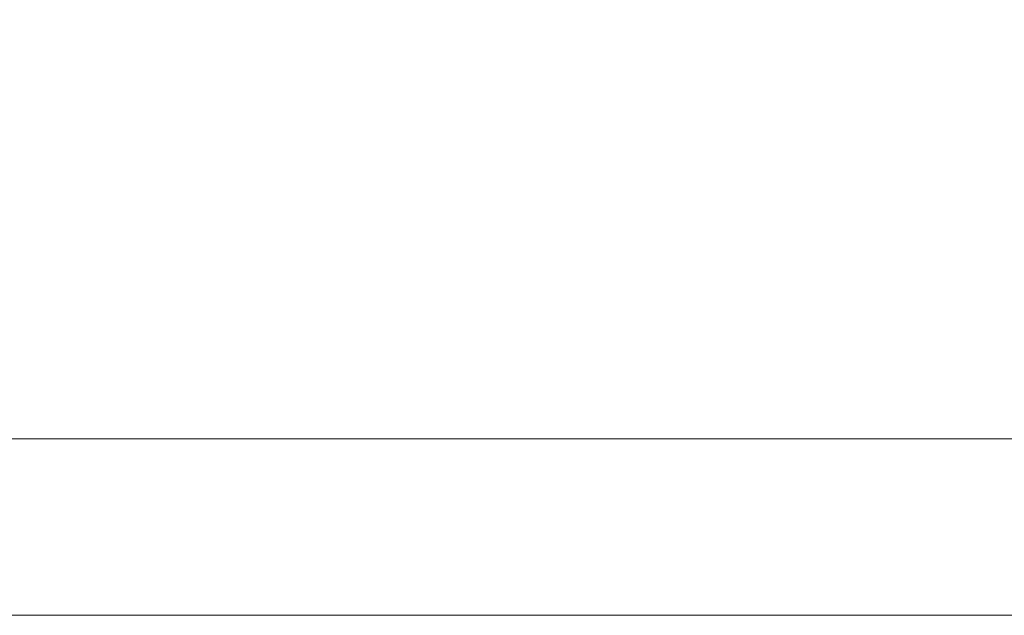
# Model space of a CAD drawing. Units: metres. Extents: x 12.3 to 29, y -17.3 to -2.9.
# Drawn here: x 21.9 to 21.9, y -11.6 to -11.6 of the extents above; entities that cross this region are included whole.
import ezdxf

# ---------------------------------------------------------------- set-up
doc = ezdxf.new("R2010")
doc.units = ezdxf.units.M
doc.header["$MEASUREMENT"] = 0

# ---------------------------------------------------------------- blocks, each defined once
blk = doc.blocks.new('f4014240-ae4f-480a-b985-cdfdcd9f0ec5')
at = {"color": 18, "lineweight": 9, "true_color": 0x000000}
blk.add_line((21.860801, -11.606081), (23.456801, -11.606081), dxfattribs=at)
blk.add_lwpolyline([(23.456801, -11.606081), (21.860802, -11.606081), (23.456801, -11.606081), (23.456801, -11.604003)], dxfattribs=at)
blk = doc.blocks.new('54831395-75f9-4a12-bdb5-0400ea453bce')
at = {"color": 18, "lineweight": 9, "true_color": 0x000000}
blk.add_lwpolyline([(21.914757, -11.606081), (21.913023, -11.606081), (21.914757, -11.606081), (21.916357, -11.606081), (21.917807, -11.606081), (21.916357, -11.606081)], close=True, dxfattribs=at)
for points in [[(21.919093, -11.606081), (21.917807, -11.606081), (21.919093, -11.606081), (21.920203, -11.606081)], [(21.922378, -11.606081), (21.921125, -11.606081), (21.919093, -11.606081)], [(21.922378, -11.606081), (21.921125, -11.606081)]]:
    blk.add_lwpolyline(points, dxfattribs=at)
blk = doc.blocks.new('b32f90b6-0ddd-4e2d-b7fe-7d907c7b804f')
at = {"color": 18, "lineweight": 9, "true_color": 0x000000}
blk.add_lwpolyline([(21.914757, -11.606081), (21.913023, -11.606081), (21.914757, -11.606081), (21.916357, -11.606081), (21.917807, -11.606081), (21.916357, -11.606081)], close=True, dxfattribs=at)
blk = doc.blocks.new('c896eae1-663b-4f0f-ab60-0535c83daa92')
at = {"color": 18, "lineweight": 9, "true_color": 0x000000}
for points in [[(21.919093, -11.606081), (21.917807, -11.606081), (21.919093, -11.606081), (21.920203, -11.606081)], [(21.922378, -11.606081), (21.921125, -11.606081), (21.919093, -11.606081)], [(21.922378, -11.606081), (21.921125, -11.606081)]]:
    blk.add_lwpolyline(points, dxfattribs=at)
blk = doc.blocks.new('d53fc5e7-12df-471b-8f60-c094dc9ec9a7')
at = {"color": 18, "lineweight": 9, "true_color": 0x000000}
blk.add_lwpolyline([(22.292799, -11.604081), (23.456801, -11.604042), (23.456801, -11.606081), (21.860801, -11.606081)], dxfattribs=at)
blk = doc.blocks.new('bbad3d72-57ac-46cc-8309-6d247d26c442')
at = {"color": 18, "lineweight": 9, "true_color": 0x000000}
blk.add_lwpolyline([(22.290799, -11.570081), (21.854799, -11.570081), (21.854799, -11.606081), (22.290799, -11.606081), (22.290799, -11.570081)], dxfattribs=at)
blk = doc.blocks.new('a7995fc4-10d9-4c18-9283-b05d16322146')
at = {"color": 18, "lineweight": 9, "true_color": 0x000000}
blk.add_lwpolyline([(21.854799, -11.606081), (22.290799, -11.606081), (22.290799, -11.570081), (21.854799, -11.570081)], close=True, dxfattribs=at)
blk = doc.blocks.new('89d1d9d6-b57f-49ff-90a3-f4867e2f263d')
at = {"color": 18, "lineweight": 9, "true_color": 0x000000}
blk.add_lwpolyline([(21.906799, -11.606081), (21.908956, -11.606081), (21.911092, -11.606081), (21.913186, -11.606081), (21.915218, -11.606081), (21.913186, -11.606081)], dxfattribs=at)
blk = doc.blocks.new('ecba9bdb-0183-46f5-92f2-6442a5b4de98')
at = {"color": 18, "lineweight": 9, "true_color": 0x000000}
blk.add_lwpolyline([(21.917171, -11.606081), (21.919022, -11.606081), (21.920756, -11.606081), (21.919022, -11.606081), (21.917171, -11.606081), (21.915218, -11.606081)], close=True, dxfattribs=at)
blk = doc.blocks.new('267cbfbb-aabf-4c3e-8993-325a2ae5b786')
at = {"color": 18, "lineweight": 9, "true_color": 0x000000}
blk.add_lwpolyline([(21.920756, -11.606081), (21.922356, -11.606081), (21.923805, -11.606081), (21.925092, -11.606081), (21.926202, -11.606081)], dxfattribs=at)
blk = doc.blocks.new('20c5b3c7-826b-48a8-a96c-ce118d69310b')
at = {"color": 18, "lineweight": 9, "true_color": 0x000000}
blk.add_lwpolyline([(21.927852, -11.606081), (21.926202, -11.606081), (21.925092, -11.606081), (21.923805, -11.606081), (21.922356, -11.606081), (21.920756, -11.606081)], dxfattribs=at)
blk = doc.blocks.new('f6aec848-3b4b-4524-8dbb-3a017c838ed0')
at = {"color": 18, "lineweight": 9, "true_color": 0x000000}
blk.add_lwpolyline([(21.906799, -11.606081), (21.908956, -11.606081), (21.911092, -11.606081), (21.913186, -11.606081), (21.915218, -11.606081), (21.913186, -11.606081)], dxfattribs=at)
blk = doc.blocks.new('ad50a4e5-365e-48d1-8797-4b63ab52d7c3')
at = {"color": 18, "lineweight": 9, "true_color": 0x000000}
blk.add_lwpolyline([(21.917171, -11.606081), (21.919022, -11.606081), (21.920756, -11.606081), (21.919022, -11.606081), (21.917171, -11.606081), (21.915218, -11.606081)], close=True, dxfattribs=at)
blk = doc.blocks.new('6cac22fc-fc05-47fa-98e3-229fe829f3c4')
at = {"color": 18, "lineweight": 9, "true_color": 0x000000}
blk.add_lwpolyline([(21.920756, -11.606081), (21.922356, -11.606081), (21.923805, -11.606081), (21.925092, -11.606081), (21.926202, -11.606081)], dxfattribs=at)
blk = doc.blocks.new('efd549b4-ea96-4e24-933e-201e4dcb16c3')
at = {"color": 18, "lineweight": 9, "true_color": 0x000000}
blk.add_lwpolyline([(21.927852, -11.606081), (21.926202, -11.606081), (21.925092, -11.606081), (21.923805, -11.606081), (21.922356, -11.606081), (21.920756, -11.606081)], dxfattribs=at)
blk = doc.blocks.new('a0d8a00f-ca60-4be0-862e-454337836648')
at = {"color": 18, "lineweight": 9, "true_color": 0x000000}
blk.add_lwpolyline([(21.906799, -11.606081), (21.908956, -11.606081), (21.911092, -11.606081), (21.913186, -11.606081), (21.915218, -11.606081), (21.913186, -11.606081)], dxfattribs=at)
blk = doc.blocks.new('d9aabfac-4657-4146-9f50-63976262ef02')
at = {"color": 18, "lineweight": 9, "true_color": 0x000000}
blk.add_lwpolyline([(21.917171, -11.606081), (21.919022, -11.606081), (21.920756, -11.606081), (21.919022, -11.606081), (21.917171, -11.606081), (21.915218, -11.606081)], close=True, dxfattribs=at)
blk = doc.blocks.new('086908a2-9302-4c3d-998a-58815f4bcd48')
at = {"color": 18, "lineweight": 9, "true_color": 0x000000}
blk.add_lwpolyline([(21.920756, -11.606081), (21.922356, -11.606081), (21.923805, -11.606081), (21.925092, -11.606081), (21.926202, -11.606081)], dxfattribs=at)
blk = doc.blocks.new('f667949f-8b61-4bb0-9838-0730a55ac1d6')
at = {"color": 18, "lineweight": 9, "true_color": 0x000000}
blk.add_lwpolyline([(21.927852, -11.606081), (21.926202, -11.606081), (21.925092, -11.606081), (21.923805, -11.606081), (21.922356, -11.606081), (21.920756, -11.606081)], dxfattribs=at)
blk = doc.blocks.new('6550ea44-1a7d-4b93-9c58-a50a9b537e11')
at = {"color": 18, "lineweight": 9, "true_color": 0x000000}
blk.add_lwpolyline([(21.854799, -11.570081), (21.854799, -11.606081), (22.290799, -11.606081), (22.290799, -11.570081)], close=True, dxfattribs=at)
blk.add_lwpolyline([(21.854799, -11.605929), (21.854799, -11.570081), (22.290799, -11.570081), (22.290799, -11.606081), (21.854799, -11.606081)], dxfattribs=at)
blk = doc.blocks.new('bc551b06-95cb-4837-ae5a-a893f307c288')
at = {"color": 18, "lineweight": 9, "true_color": 0x000000}
blk.add_lwpolyline([(22.290799, -11.570081), (21.854799, -11.570081), (21.854799, -11.606081), (22.290799, -11.606081), (22.290799, -11.570081)], dxfattribs=at)
blk = doc.blocks.new('949cb507-0d79-4207-84aa-51c31202678c')
at = {"color": 18, "lineweight": 9, "true_color": 0x000000}
blk.add_lwpolyline([(21.854799, -11.606081), (22.290799, -11.606081), (22.290799, -11.570081), (21.854799, -11.570081)], close=True, dxfattribs=at)
blk = doc.blocks.new('0b6b1676-51dc-4017-a012-a17804a44eaa')
at = {"color": 18, "lineweight": 9, "true_color": 0x000000}
blk.add_lwpolyline([(21.906799, -11.606081), (21.908956, -11.606081), (21.911092, -11.606081), (21.913186, -11.606081), (21.915218, -11.606081), (21.913186, -11.606081)], dxfattribs=at)
blk = doc.blocks.new('0feb5ab8-f92c-4118-862c-4e95d437cc1f')
at = {"color": 18, "lineweight": 9, "true_color": 0x000000}
blk.add_lwpolyline([(21.917171, -11.606081), (21.919022, -11.606081), (21.920756, -11.606081), (21.919022, -11.606081), (21.917171, -11.606081), (21.915218, -11.606081)], close=True, dxfattribs=at)
blk = doc.blocks.new('76dd0dcb-e3e6-4140-a0dd-d0a6d989bd73')
at = {"color": 18, "lineweight": 9, "true_color": 0x000000}
blk.add_lwpolyline([(21.920756, -11.606081), (21.922356, -11.606081), (21.923805, -11.606081), (21.925092, -11.606081), (21.926202, -11.606081)], dxfattribs=at)
blk = doc.blocks.new('8435dce1-cff6-4307-a567-102432f0649b')
at = {"color": 18, "lineweight": 9, "true_color": 0x000000}
blk.add_lwpolyline([(21.927852, -11.606081), (21.926202, -11.606081), (21.925092, -11.606081), (21.923805, -11.606081), (21.922356, -11.606081), (21.920756, -11.606081)], dxfattribs=at)
blk = doc.blocks.new('1f7410be-caf5-4531-8447-2201f3868434')
at = {"color": 18, "lineweight": 9, "true_color": 0x000000}
blk.add_lwpolyline([(21.906799, -11.606081), (21.908956, -11.606081), (21.911092, -11.606081), (21.913186, -11.606081), (21.915218, -11.606081), (21.913186, -11.606081)], dxfattribs=at)
blk = doc.blocks.new('cda98fb4-9e0f-4b82-b825-457fc47b992f')
at = {"color": 18, "lineweight": 9, "true_color": 0x000000}
blk.add_lwpolyline([(21.917171, -11.606081), (21.919022, -11.606081), (21.920756, -11.606081), (21.919022, -11.606081), (21.917171, -11.606081), (21.915218, -11.606081)], close=True, dxfattribs=at)
blk = doc.blocks.new('46a50c2b-78a4-45fe-a8e2-21dfdfcfabae')
at = {"color": 18, "lineweight": 9, "true_color": 0x000000}
blk.add_lwpolyline([(21.920756, -11.606081), (21.922356, -11.606081), (21.923805, -11.606081), (21.925092, -11.606081), (21.926202, -11.606081)], dxfattribs=at)
blk = doc.blocks.new('131da98f-d40b-4808-995e-0615e6b327cd')
at = {"color": 18, "lineweight": 9, "true_color": 0x000000}
blk.add_lwpolyline([(21.927852, -11.606081), (21.926202, -11.606081), (21.925092, -11.606081), (21.923805, -11.606081), (21.922356, -11.606081), (21.920756, -11.606081)], dxfattribs=at)
blk = doc.blocks.new('f50a609d-911d-419e-bce3-da21f9e1b851')
at = {"color": 18, "lineweight": 9, "true_color": 0x000000}
blk.add_lwpolyline([(21.906799, -11.606081), (21.908956, -11.606081), (21.911092, -11.606081), (21.913186, -11.606081), (21.915218, -11.606081), (21.913186, -11.606081)], dxfattribs=at)
blk = doc.blocks.new('b4f69475-7101-4c27-9b9a-b2eaf86b7081')
at = {"color": 18, "lineweight": 9, "true_color": 0x000000}
blk.add_lwpolyline([(21.917171, -11.606081), (21.919022, -11.606081), (21.920756, -11.606081), (21.919022, -11.606081), (21.917171, -11.606081), (21.915218, -11.606081)], close=True, dxfattribs=at)
blk = doc.blocks.new('2b40ee03-cacd-4c34-b4e7-09226ced54d7')
at = {"color": 18, "lineweight": 9, "true_color": 0x000000}
blk.add_lwpolyline([(21.920756, -11.606081), (21.922356, -11.606081), (21.923805, -11.606081), (21.925092, -11.606081), (21.926202, -11.606081)], dxfattribs=at)
blk = doc.blocks.new('5a335029-537b-4efd-b041-ae5cfce8b24c')
at = {"color": 18, "lineweight": 9, "true_color": 0x000000}
blk.add_lwpolyline([(21.927852, -11.606081), (21.926202, -11.606081), (21.925092, -11.606081), (21.923805, -11.606081), (21.922356, -11.606081), (21.920756, -11.606081)], dxfattribs=at)
blk = doc.blocks.new('76541162-454a-446e-a75c-5334639dc58e')
at = {"color": 18, "lineweight": 9, "true_color": 0x000000}
blk.add_lwpolyline([(21.854799, -11.570081), (21.854799, -11.606081), (22.290799, -11.606081), (22.290799, -11.570081)], close=True, dxfattribs=at)
for points in [[(21.854799, -11.605929), (21.854799, -11.570081), (22.290799, -11.570081), (22.290799, -11.606081), (21.854799, -11.606081)], [(22.290799, -11.604081), (21.854799, -11.604081)]]:
    blk.add_lwpolyline(points, dxfattribs=at)
blk = doc.blocks.new('fe832389-c544-4b64-badc-f397385a44b2')
for name in ['54831395-75f9-4a12-bdb5-0400ea453bce', 'f4014240-ae4f-480a-b985-cdfdcd9f0ec5', 'd53fc5e7-12df-471b-8f60-c094dc9ec9a7', 'c896eae1-663b-4f0f-ab60-0535c83daa92', 'a7995fc4-10d9-4c18-9283-b05d16322146', '6550ea44-1a7d-4b93-9c58-a50a9b537e11', '949cb507-0d79-4207-84aa-51c31202678c', '76541162-454a-446e-a75c-5334639dc58e', 'bc551b06-95cb-4837-ae5a-a893f307c288', 'bbad3d72-57ac-46cc-8309-6d247d26c442', '46a50c2b-78a4-45fe-a8e2-21dfdfcfabae', '0feb5ab8-f92c-4118-862c-4e95d437cc1f', '76dd0dcb-e3e6-4140-a0dd-d0a6d989bd73', 'f6aec848-3b4b-4524-8dbb-3a017c838ed0', 'ad50a4e5-365e-48d1-8797-4b63ab52d7c3', 'efd549b4-ea96-4e24-933e-201e4dcb16c3', 'a0d8a00f-ca60-4be0-862e-454337836648', 'd9aabfac-4657-4146-9f50-63976262ef02', 'f667949f-8b61-4bb0-9838-0730a55ac1d6', '131da98f-d40b-4808-995e-0615e6b327cd', '5a335029-537b-4efd-b041-ae5cfce8b24c', '89d1d9d6-b57f-49ff-90a3-f4867e2f263d', '1f7410be-caf5-4531-8447-2201f3868434', 'f50a609d-911d-419e-bce3-da21f9e1b851', 'b4f69475-7101-4c27-9b9a-b2eaf86b7081', '267cbfbb-aabf-4c3e-8993-325a2ae5b786', '6cac22fc-fc05-47fa-98e3-229fe829f3c4', '086908a2-9302-4c3d-998a-58815f4bcd48', '2b40ee03-cacd-4c34-b4e7-09226ced54d7', 'b32f90b6-0ddd-4e2d-b7fe-7d907c7b804f', '0b6b1676-51dc-4017-a012-a17804a44eaa', 'ecba9bdb-0183-46f5-92f2-6442a5b4de98', 'cda98fb4-9e0f-4b82-b825-457fc47b992f', '20c5b3c7-826b-48a8-a96c-ce118d69310b', '8435dce1-cff6-4307-a567-102432f0649b']:
    blk.add_blockref(name, (0, 0))

msp = doc.modelspace()

# ---------------------------------------------------------------- block references
msp.add_blockref('fe832389-c544-4b64-badc-f397385a44b2', (0, 0))

doc.saveas('drawing.dxf')
